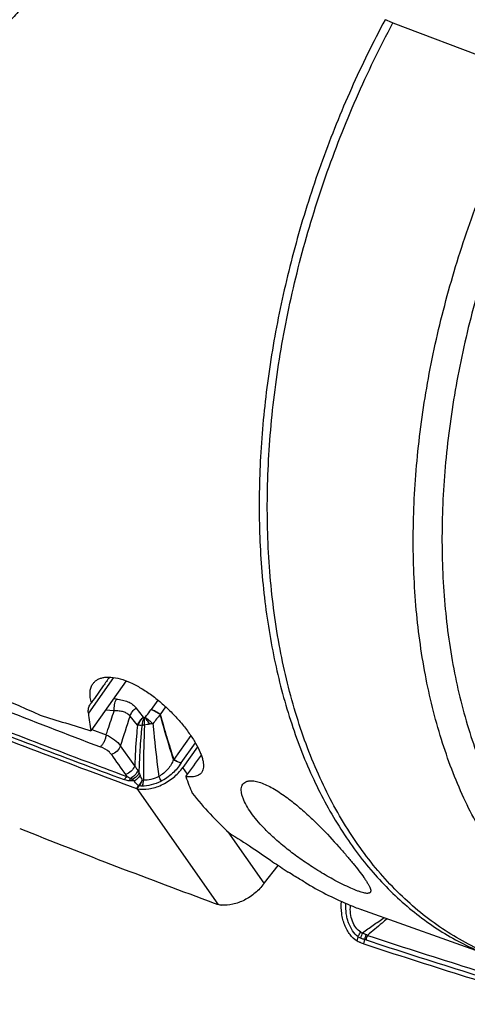
# Model space of a CAD drawing. Units: millimetres. Extents: x 0 to 594, y 0 to 420.
# Drawn here: x 111 to 121, y 106 to 128 of the extents above; entities that cross this region are included whole.
import ezdxf

# ---------------------------------------------------------------- set-up
doc = ezdxf.new("R2010")
doc.units = ezdxf.units.MM
doc.header["$LTSCALE"] = 32.67
doc.layers.add('607088417-000_CL', color=7, linetype='CONTINUOUS')
doc.layers.add('607250459-000_CL', color=7, linetype='CONTINUOUS')

msp = doc.modelspace()

# ---------------------------------------------------------------- linework, layer by layer
at = {"layer": '607088417-000_CL', "color": 9, "linetype": 'CONTINUOUS'}
for p, q in [((112.9804, 113.0202), (112.917, 113.0251)), ((113.5633, 112.6295), (113.4049, 112.8307)), ((113.8745, 112.9994), (113.7269, 112.7944)), ((114.0411, 112.8549), (113.9254, 112.6904)), ((112.9344, 112.7646), (112.7434, 112.7799)), ((113.4345, 112.4604), (113.2737, 112.6549)), ((112.4498, 112.3654), (112.7587, 112.2491)), ((114.5831, 112.2346), (114.218, 111.7163)), ((113.3744, 111.5853), (113.0704, 112.0153)), ((114.3772, 111.647), (114.6829, 112.0771)), ((114.2179, 111.7164), (114.2157, 111.713)), ((114.5138, 111.4018), (114.4108, 111.5485)), ((113.4712, 111.4354), (113.4908, 111.3771)), ((113.4534, 111.1581), (113.4096, 111.0962)), ((113.4253, 111.0914), (113.4688, 111.1528)), ((113.4176, 111.0935), (115.1672, 108.6009)), ((116.1626, 109.053), (115.3848, 110.161)), ((118.167, 107.8097), (118.1857, 107.8997)), ((118.3127, 107.7497), (118.3308, 107.8419))]:
    msp.add_line(p, q, dxfattribs=at)
at = {"layer": '607088417-000_CL', "color": 7, "linetype": 'CONTINUOUS'}
for p, q in [((114.7278, 111.9961), (114.4108, 111.5485)), ((116.1684, 109.0606), (116.4667, 109.4367))]:
    msp.add_line(p, q, dxfattribs=at)
at = {"layer": '607088417-000_CL', "color": 9, "linetype": 'CONTINUOUS'}
for centre, radius, start, end in [((169.9683, 264.9509), 163.7497, 248.238632, 249.718701), ((168.0121, 258.774), 156.8808, 248.468394, 249.329595), ((169.9395, 264.9603), 163.8318, 248.237551, 249.718699), ((-5.6788, 150.1129), 124.7108, 342.212509, 342.520866), ((114.2376, 112.4266), 0.6294, 144.23956, 144.84838), ((113.5707, 113.3108), 0.8612, 260.90088, 261.96035), ((113.7228, 110.538), 1.9284, 94.20204, 95.42367), ((114.1315, 112.0627), 0.3508, 282.69169, 283.658), ((114.9001, 112.6281), 2.1187, 215.54008, 216.98778), ((112.88, 111.1067), 0.6764, 29.07271, 33.8266), ((113.2376, 107.7857), 3.4732, 87.90166, 88.74133), ((113.5486, 111.0779), 0.1244, 137.19929, 139.90052), ((113.5015, 111.1297), 0.04, 139.34497, 144.68418), ((118.9371, 108.5442), 1.0143, 175.71899, 176.27819), ((118.6974, 107.7896), 0.4618, 154.63385, 170.01495), ((118.8535, 107.7885), 0.5254, 162.19608, 174.17184), ((118.1858, 107.5687), 0.4157, 61.12883, 66.24995), ((118.8869, 107.7393), 0.5364, 158.86355, 169.79894), ((163.341, 244.3923), 143.7758, 251.768185, 253.492985), ((163.346, 244.422), 143.7035, 251.768181, 253.494179)]:
    msp.add_arc(centre, radius, start, end, dxfattribs=at)
at = {"layer": '607088417-000_CL', "color": 7, "linetype": 'CONTINUOUS'}
for centre, radius, start, end in [((169.9836, 265.1344), 164.0987, 248.238307, 249.833093), ((251.4288, 209.9956), 169.8104, 215.318164, 215.495715), ((113.4631, 111.2415), 0.1549, 249.78593, 252.92255), ((113.4482, 111.1929), 0.104, 252.90041, 257.29255), ((116.6201, 108.7102), 0.5717, 143.16005, 144.13607), ((116.4432, 108.8427), 0.3507, 141.58953, 143.16053), ((115.6265, 110.0913), 1.5596, 249.78303, 252.87188), ((115.2876, 108.9924), 0.4095, 252.91231, 264.2884), ((119.0843, 110.093), 2.4671, 249.89071, 251.77449), ((163.3464, 244.3659), 143.8473, 251.755883, 253.492996)]:
    msp.add_arc(centre, radius, start, end, dxfattribs=at)
msp.add_ellipse((214.8153, 256.9866), major_axis=(177.2673, 79.2589), ratio=0.7806995, start_param=-2.4931707, end_param=-2.4665986, dxfattribs=at)
at = {"layer": '607088417-000_CL', "color": 9, "linetype": 'CONTINUOUS'}
for points, knots in [([(112.9344, 112.7646), (112.9303, 112.8092), (112.9343, 112.8976), (112.9608, 112.9824), (112.9804, 113.0202)], [0, 0, 0, 0, 0.5124956, 1, 1, 1, 1]), ([(112.9803, 113.0202), (113.0242, 113.0168), (113.1085, 113.0049), (113.2265, 112.9681), (113.3279, 112.9114), (113.3824, 112.8593), (113.4049, 112.8307)], [0, 0, 0, 0, 0.276282, 0.5328775, 0.7719498, 1, 1, 1, 1]), ([(113.2737, 112.6549), (113.2848, 112.6892), (113.3207, 112.7556), (113.3743, 112.8082), (113.4049, 112.8307)], [0, 0, 0, 0, 0.4863685, 1, 1, 1, 1]), ([(112.7587, 112.2491), (112.7716, 112.288), (112.8289, 112.4603), (112.8873, 112.6322), (112.9345, 112.7647)], [0, 0, 0, 0, 0.2256098, 1, 1, 1, 1]), ([(113.2737, 112.6549), (113.2564, 112.6762), (113.213, 112.714), (113.1314, 112.7497), (113.0365, 112.7667), (112.9694, 112.7668), (112.9344, 112.7646)], [0, 0, 0, 0, 0.2225078, 0.4573744, 0.7152832, 1, 1, 1, 1]), ([(113.5633, 112.6295), (113.5338, 112.6076), (113.4818, 112.557), (113.4461, 112.4933), (113.4345, 112.4604)], [0, 0, 0, 0, 0.5126814, 1, 1, 1, 1]), ([(113.4503, 112.458), (113.4554, 112.4742), (113.4815, 112.5387), (113.5254, 112.5956), (113.5649, 112.6301)], [0, 0, 0, 0, 0.2448468, 1, 1, 1, 1]), ([(113.5405, 112.4577), (113.5415, 112.4727), (113.5478, 112.5294), (113.5637, 112.5855), (113.582, 112.6235)], [0, 0, 0, 0, 0.2615938, 1, 1, 1, 1]), ([(113.5633, 112.6295), (113.5645, 112.6285), (113.5701, 112.6248), (113.5769, 112.6237), (113.582, 112.6235)], [0, 0, 0, 0, 0.2311388, 1, 1, 1, 1]), ([(113.582, 112.6235), (113.5775, 112.5984), (113.5737, 112.5439), (113.5776, 112.4897), (113.5815, 112.4612)], [0, 0, 0, 0, 0.4701335, 1, 1, 1, 1]), ([(113.5959, 112.6283), (113.5948, 112.6278), (113.5903, 112.6257), (113.5856, 112.6242), (113.582, 112.6235)], [0, 0, 0, 0, 0.25718, 1, 1, 1, 1]), ([(113.5959, 112.6283), (113.6077, 112.6417), (113.6521, 112.6935), (113.6939, 112.7476), (113.723, 112.7889)], [0, 0, 0, 0, 0.2602249, 1, 1, 1, 1]), ([(113.6985, 112.4832), (113.689, 112.497), (113.6698, 112.5232), (113.643, 112.5617), (113.6184, 112.5963), (113.6017, 112.6173), (113.5959, 112.6283)], [0, 0, 0, 0, 0.2828299, 0.5490349, 0.7905346, 1, 1, 1, 1]), ([(113.5959, 112.6283), (113.625, 112.6115), (113.6847, 112.5676), (113.7389, 112.5175), (113.767, 112.4889)], [0, 0, 0, 0, 0.4558843, 1, 1, 1, 1]), ([(113.9252, 112.6859), (113.8924, 112.7097), (113.8276, 112.7499), (113.7571, 112.7798), (113.723, 112.7889)], [0, 0, 0, 0, 0.5350052, 1, 1, 1, 1]), ([(113.9254, 112.6904), (113.893, 112.7142), (113.8295, 112.7544), (113.7603, 112.7848), (113.7269, 112.7943)], [0, 0, 0, 0, 0.535747, 1, 1, 1, 1]), ([(113.9252, 112.6859), (113.8972, 112.656), (113.8431, 112.5913), (113.7925, 112.5239), (113.767, 112.4889)], [0, 0, 0, 0, 0.4860975, 1, 1, 1, 1]), ([(113.9251, 112.6901), (113.9245, 112.6896), (113.9233, 112.6878), (113.9249, 112.6864), (113.9255, 112.6859)], [0, 0, 0, 0, 0.4789578, 1, 1, 1, 1]), ([(114.2085, 111.7205), (114.1836, 111.8003), (114.0843, 112.1206), (113.9898, 112.4425), (113.9252, 112.6859)], [0, 0, 0, 0, 0.2493638, 1, 1, 1, 1]), ([(113.9255, 112.6859), (113.948, 112.6047), (113.9942, 112.443), (114.0656, 112.2015), (114.139, 111.9612), (114.1891, 111.8016), (114.2143, 111.7218)], [0, 0, 0, 0, 0.2511457, 0.5012054, 0.7506686, 1, 1, 1, 1]), ([(113.4345, 112.4604), (113.4262, 112.3819), (113.3984, 112.0908), (113.3821, 111.7986), (113.3744, 111.5853)], [0, 0, 0, 0, 0.2700073, 1, 1, 1, 1]), ([(113.5405, 112.4577), (113.5241, 112.4556), (113.4939, 112.4536), (113.4638, 112.4562), (113.4503, 112.458)], [0, 0, 0, 0, 0.5483822, 1, 1, 1, 1]), ([(113.4709, 111.4354), (113.4735, 111.5145), (113.4784, 111.6347), (113.486, 111.7972), (113.4961, 111.9688), (113.5081, 112.1445), (113.5227, 112.3229), (113.5332, 112.413), (113.5404, 112.4578)], [0, 0, 0, 0, 0.2318325, 0.3520192, 0.4760588, 0.7347381, 0.8673961, 1, 1, 1, 1]), ([(113.5815, 112.4612), (113.5825, 112.4082), (113.5797, 112.302), (113.5733, 112.1439), (113.5688, 111.9883), (113.5659, 111.8375), (113.5631, 111.6918), (113.5613, 111.5039), (113.5603, 111.3644), (113.5603, 111.2717)], [0, 0, 0, 0, 0.1335512, 0.267804, 0.3991085, 0.5259955, 0.6482245, 0.7664306, 1, 1, 1, 1]), ([(113.6986, 112.4832), (113.6795, 112.4791), (113.6409, 112.4697), (113.6016, 112.4632), (113.5815, 112.4612)], [0, 0, 0, 0, 0.4915131, 1, 1, 1, 1]), ([(113.767, 112.4889), (113.7557, 112.4906), (113.7324, 112.4899), (113.7098, 112.4857), (113.6986, 112.4832)], [0, 0, 0, 0, 0.4985991, 1, 1, 1, 1]), ([(113.767, 112.4889), (113.7753, 112.3912), (113.8106, 112.0126), (113.8571, 111.6351), (113.894, 111.3553)], [0, 0, 0, 0, 0.2579428, 1, 1, 1, 1]), ([(112.7587, 112.2491), (112.7557, 112.2245), (112.7448, 112.1751), (112.7176, 112.1051), (112.6813, 112.0426), (112.6509, 112.0069), (112.6346, 111.9921)], [0, 0, 0, 0, 0.255774, 0.5194945, 0.7730177, 1, 1, 1, 1]), ([(112.7587, 112.249), (112.8232, 112.2208), (112.9389, 112.1572), (113.0354, 112.0648), (113.0704, 112.0153)], [0, 0, 0, 0, 0.5371782, 1, 1, 1, 1]), ([(112.8713, 111.8254), (112.8587, 111.8433), (112.7942, 111.917), (112.7052, 111.9655), (112.6345, 111.9921)], [0, 0, 0, 0, 0.2241872, 1, 1, 1, 1]), ([(113.0704, 112.0153), (113.0562, 111.9716), (113.0007, 111.8903), (112.9172, 111.8402), (112.8713, 111.8254)], [0, 0, 0, 0, 0.4882213, 1, 1, 1, 1]), ([(113.3744, 111.5853), (113.3601, 111.5419), (113.3048, 111.4612), (113.2217, 111.4113), (113.1762, 111.3965)], [0, 0, 0, 0, 0.4886366, 1, 1, 1, 1]), ([(113.3745, 111.5854), (113.3854, 111.5687), (113.4076, 111.5344), (113.4304, 111.5006), (113.442, 111.4834)], [0, 0, 0, 0, 0.4913946, 1, 1, 1, 1]), ([(114.2085, 111.7205), (114.1947, 111.6835), (114.163, 111.6092), (114.0913, 111.5091), (114.0006, 111.4227), (113.9307, 111.3756), (113.894, 111.3553)], [0, 0, 0, 0, 0.2403844, 0.4892704, 0.7444235, 1, 1, 1, 1]), ([(114.3772, 111.647), (114.3245, 111.5641), (114.1932, 111.4094), (114.0263, 111.2935), (113.935, 111.2475)], [0, 0, 0, 0, 0.4899866, 1, 1, 1, 1]), ([(114.377, 111.6471), (114.3497, 111.6503), (114.2928, 111.6672), (114.2413, 111.6957), (114.2157, 111.713)], [0, 0, 0, 0, 0.4708395, 1, 1, 1, 1]), ([(114.3773, 111.647), (114.3501, 111.6507), (114.309, 111.6641), (114.2571, 111.6908), (114.2309, 111.7074), (114.218, 111.7163)], [0, 0, 0, 0, 0.46928, 0.7302042, 1, 1, 1, 1]), ([(113.1505, 111.2857), (113.1549, 111.2922), (113.1721, 111.3163), (113.1918, 111.3387), (113.2078, 111.3534)], [0, 0, 0, 0, 0.2646992, 1, 1, 1, 1]), ([(113.2816, 111.312), (113.2682, 111.317), (113.2429, 111.33), (113.2192, 111.3454), (113.2078, 111.3534)], [0, 0, 0, 0, 0.5081854, 1, 1, 1, 1]), ([(113.4419, 111.4833), (113.4286, 111.4466), (113.384, 111.3778), (113.3183, 111.3296), (113.2816, 111.312)], [0, 0, 0, 0, 0.4893019, 1, 1, 1, 1]), ([(113.4712, 111.4354), (113.4642, 111.4201), (113.4282, 111.3589), (113.3705, 111.3115), (113.3223, 111.287)], [0, 0, 0, 0, 0.2367806, 1, 1, 1, 1]), ([(113.4908, 111.3771), (113.4762, 111.3528), (113.4382, 111.3072), (113.3909, 111.2718), (113.3648, 111.2566)], [0, 0, 0, 0, 0.4839513, 1, 1, 1, 1]), ([(113.4908, 111.3771), (113.4937, 111.3685), (113.5057, 111.3352), (113.5205, 111.3028), (113.5343, 111.2803)], [0, 0, 0, 0, 0.2554372, 1, 1, 1, 1]), ([(113.894, 111.3553), (113.8411, 111.326), (113.7324, 111.2823), (113.6154, 111.2685), (113.5603, 111.2717)], [0, 0, 0, 0, 0.5231186, 1, 1, 1, 1]), ([(113.894, 111.3553), (113.9025, 111.3363), (113.9173, 111.3007), (113.93, 111.2644), (113.935, 111.2475)], [0, 0, 0, 0, 0.5425717, 1, 1, 1, 1]), ([(113.2624, 111.26), (113.2525, 111.2606), (113.2144, 111.2649), (113.1772, 111.2758), (113.1505, 111.2857)], [0, 0, 0, 0, 0.2579236, 1, 1, 1, 1]), ([(113.2624, 111.26), (113.2638, 111.2647), (113.2694, 111.2823), (113.276, 111.2996), (113.2816, 111.312)], [0, 0, 0, 0, 0.2640504, 1, 1, 1, 1]), ([(113.3139, 111.258), (113.3097, 111.2581), (113.2925, 111.2586), (113.2753, 111.2594), (113.2624, 111.26)], [0, 0, 0, 0, 0.2461568, 1, 1, 1, 1]), ([(113.3139, 111.258), (113.3145, 111.2605), (113.3171, 111.2703), (113.32, 111.2799), (113.3223, 111.287)], [0, 0, 0, 0, 0.2571696, 1, 1, 1, 1]), ([(113.3648, 111.2566), (113.3611, 111.2591), (113.3468, 111.2691), (113.3328, 111.2795), (113.3223, 111.287)], [0, 0, 0, 0, 0.2558921, 1, 1, 1, 1]), ([(113.4534, 111.158), (113.4442, 111.1651), (113.4105, 111.194), (113.3826, 111.2291), (113.3647, 111.2566)], [0, 0, 0, 0, 0.2605192, 1, 1, 1, 1]), ([(113.4534, 111.1581), (113.4547, 111.1575), (113.4598, 111.1556), (113.4649, 111.1539), (113.4688, 111.1528)], [0, 0, 0, 0, 0.2623302, 1, 1, 1, 1]), ([(113.5343, 111.2803), (113.5296, 111.2695), (113.509, 111.2272), (113.4813, 111.1885), (113.4575, 111.1627)], [0, 0, 0, 0, 0.2526516, 1, 1, 1, 1]), ([(113.4575, 111.1627), (113.4587, 111.1621), (113.4631, 111.1596), (113.4677, 111.1573), (113.4711, 111.1558)], [0, 0, 0, 0, 0.264057, 1, 1, 1, 1]), ([(113.5343, 111.2803), (113.5279, 111.2575), (113.5111, 111.2135), (113.4855, 111.1738), (113.4711, 111.1558)], [0, 0, 0, 0, 0.5060723, 1, 1, 1, 1]), ([(113.5296, 111.1471), (113.5244, 111.1472), (113.5047, 111.1482), (113.4851, 111.1517), (113.4711, 111.1558)], [0, 0, 0, 0, 0.2622706, 1, 1, 1, 1]), ([(113.5603, 111.2717), (113.5594, 111.2605), (113.5543, 111.2179), (113.5427, 111.1759), (113.5296, 111.1471)], [0, 0, 0, 0, 0.2623444, 1, 1, 1, 1]), ([(113.935, 111.2475), (113.8696, 111.2145), (113.7373, 111.1643), (113.5965, 111.1457), (113.5296, 111.1471)], [0, 0, 0, 0, 0.5224344, 1, 1, 1, 1]), ([(118.1857, 107.8997), (118.1409, 107.9372), (118.0594, 108.0309), (117.9895, 108.1721), (117.9507, 108.2988), (117.9244, 108.4348), (117.9204, 108.5402), (117.925, 108.61)], [0, 0, 0, 0, 0.2241065, 0.4693237, 0.5989479, 0.7314901, 1, 1, 1, 1]), ([(118.243, 108.0022), (118.2032, 108.028), (118.13, 108.0996), (118.0563, 108.2399), (118.0174, 108.4041), (118.0179, 108.5202), (118.0256, 108.5778)], [0, 0, 0, 0, 0.2209142, 0.4656411, 0.7293485, 1, 1, 1, 1]), ([(118.2802, 107.9874), (118.3576, 108.0421), (118.5133, 108.1513), (118.67, 108.2591), (118.7491, 108.3122)], [0, 0, 0, 0, 0.4988906, 1, 1, 1, 1]), ([(118.8113, 108.2896), (118.7764, 108.259), (118.6364, 108.1381), (118.494, 108.02), (118.3868, 107.9324)], [0, 0, 0, 0, 0.251318, 1, 1, 1, 1]), ([(118.1857, 107.8997), (118.1891, 107.9086), (118.2047, 107.9446), (118.2253, 107.9784), (118.243, 108.0022)], [0, 0, 0, 0, 0.242724, 1, 1, 1, 1]), ([(118.243, 108.0022), (118.2514, 107.9967), (118.2638, 107.9912), (118.2768, 107.9881), (118.2802, 107.9874)], [0, 0, 0, 0, 0.7449086, 1, 1, 1, 1]), ([(118.2801, 107.9874), (118.2859, 107.9839), (118.3097, 107.97), (118.3343, 107.9576), (118.3533, 107.9492)], [0, 0, 0, 0, 0.2449759, 1, 1, 1, 1]), ([(118.3308, 107.8419), (118.3231, 107.8439), (118.2934, 107.8519), (118.2641, 107.8617), (118.2426, 107.8697)], [0, 0, 0, 0, 0.2587072, 1, 1, 1, 1]), ([(118.359, 107.8343), (118.3567, 107.835), (118.3475, 107.8379), (118.338, 107.8403), (118.3308, 107.8419)], [0, 0, 0, 0, 0.2428059, 1, 1, 1, 1])]:
    msp.add_open_spline(points, degree=3, knots=knots, dxfattribs=at)
at = {"layer": '607088417-000_CL', "color": 7, "linetype": 'CONTINUOUS'}
for points, knots in [([(113.4253, 111.0914), (113.5071, 111.0731), (113.6416, 111.0739), (113.8167, 111.1151), (114.001, 111.1867), (114.2137, 111.3213), (114.3537, 111.4679), (114.4108, 111.5485)], [0, 0, 0, 0, 0.2208025, 0.3439251, 0.4731951, 0.7398853, 1, 1, 1, 1]), ([(116.1568, 109.0451), (116.1037, 108.9717), (115.9757, 108.8368), (115.7464, 108.6848), (115.4984, 108.5923), (115.3265, 108.577), (115.2468, 108.5849)], [0, 0, 0, 0, 0.2567983, 0.5205299, 0.7731592, 1, 1, 1, 1]), ([(118.167, 107.8097), (118.1081, 107.846), (118.0285, 107.9224), (117.9477, 108.0461), (117.8961, 108.1552), (117.8572, 108.2747), (117.8234, 108.444), (117.8198, 108.5759), (117.8271, 108.6629)], [0, 0, 0, 0, 0.2163437, 0.335548, 0.4612422, 0.5922686, 0.7270568, 1, 1, 1, 1]), ([(118.2361, 107.7763), (118.23, 107.7786), (118.2062, 107.7879), (118.1833, 107.7997), (118.167, 107.8097)], [0, 0, 0, 0, 0.2545462, 1, 1, 1, 1])]:
    msp.add_open_spline(points, degree=3, knots=knots, dxfattribs=at)
at = {"layer": '607088417-000_CL', "color": 9, "linetype": 'CONTINUOUS'}
for points in [[(114.2157, 111.713), (114.2128, 111.7149), (114.2104, 111.7176), (114.2085, 111.7205)], [(114.2179, 111.7164), (114.2161, 111.7176), (114.215, 111.7197), (114.2143, 111.7218)], [(113.2816, 111.312), (113.2955, 111.3041), (113.3091, 111.2959), (113.3223, 111.287)], [(113.5343, 111.2803), (113.5423, 111.276), (113.5513, 111.2729), (113.5603, 111.2717)], [(118.2426, 107.8697), (118.2225, 107.8771), (118.2032, 107.8872), (118.1857, 107.8997)]]:
    msp.add_open_spline(points, degree=3, dxfattribs=at)
at = {"layer": '607250459-000_CL', "color": 7, "linetype": 'CONTINUOUS'}
for p, q in [((118.9376, 127.5835), (121.9969, 126.4269)), ((113.1918, 113.4132), (112.4296, 112.3368)), ((121.1225, 107.4622), (118.2496, 108.4908))]:
    msp.add_line(p, q, dxfattribs=at)
at = {"layer": '607250459-000_CL', "color": 9, "linetype": 'CONTINUOUS'}
msp.add_line((112.92, 113.4863), (112.3767, 112.7191), dxfattribs=at)
at = {"layer": '607250459-000_CL', "color": 7, "linetype": 'CONTINUOUS'}
for centre, radius, start, end in [((129.1272, 101.6765), 20.1296, 144.04972, 144.71263), ((133.6674, 98.4618), 25.6926, 144.70975, 145.69603), ((112.5902, 112.7884), 0.2121, 133.67878, 144.66401), ((82.2291, 55.2871), 64.0616, 57.334594, 57.46659), ((76.5092, 42.0187), 78.3538, 58.849297, 59.050442)]:
    msp.add_arc(centre, radius, start, end, dxfattribs=at)
for centre, major_axis, ratio, start_param, end_param in [((33.9998, 154.3757), (115.7713, -56.2207), 0.039605, -0.8772873, -0.8201912), ((116.8066, 124.7275), (149.8091, -46.3599), 0.0837334, -1.5813963, -1.5741016), ((120.444, 123.4252), (6.7206, 13.2995), 0.3424385, -3.6249702, -3.5769372), ((109.6247, 105.9965), (8.5336, 11.055), 0.047566, -1.0289017, -0.9806485), ((122.4256, 122.7157), (6.2736, 13.4624), 0.4122647, -3.5451675, -3.4966416), ((122.1902, 122.8), (3.8553, 14.3171), 0.6627097, -3.5883685, -3.4795906), ((122.1716, 122.8066), (1.891, 14.8326), 0.7495499, -3.5159035, -3.4816315), ((121.1936, 123.1568), (1.2923, 15.0356), 0.6430594, -3.4484716, -3.3472663)]:
    msp.add_ellipse(centre, major_axis=major_axis, ratio=ratio, start_param=start_param, end_param=end_param, dxfattribs=at)
for points, knots in [([(109.0032, 140.794), (109.1747, 140.7326), (109.4962, 140.5983), (109.9359, 140.3589), (110.3162, 140.0985), (110.645, 139.82), (110.9286, 139.5246), (111.1722, 139.2127), (111.3803, 138.8846), (111.6172, 138.4224), (111.8447, 137.7936), (112.0254, 136.9783), (112.1365, 136.0933), (112.1927, 135.1352), (112.2023, 134.1011), (112.1732, 133.1909), (112.1244, 132.4232), (112.0711, 131.8163), (111.9976, 131.1885), (111.8979, 130.5399), (111.762, 129.8723), (111.6074, 129.3091), (111.4464, 128.8582), (111.3016, 128.5216), (111.1293, 128.196), (110.926, 127.8916), (110.6898, 127.6217), (110.4237, 127.4006), (110.1353, 127.2392), (109.836, 127.1406), (109.5358, 127.1001), (109.1453, 127.1121), (108.8607, 127.1823), (108.6801, 127.247)], [0, 0, 0, 0, 0.0322472, 0.0615245, 0.0884825, 0.1136942, 0.1376652, 0.1608435, 0.1836229, 0.2063428, 0.2526575, 0.3015049, 0.3538907, 0.4103807, 0.4713009, 0.5368944, 0.57153, 0.6074507, 0.6447167, 0.6833996, 0.7235723, 0.7652603, 0.7866391, 0.8082898, 0.8300715, 0.8517402, 0.8729475, 0.8933309, 0.9126903, 0.9310902, 0.9487787, 0.9660348, 1, 1, 1, 1]), ([(124.9571, 126.3447), (124.3053, 126.5769), (121.6987, 127.5055), (119.0921, 128.4344), (117.1372, 129.1311)], [0, 0, 0, 0, 0.2500244, 1, 1, 1, 1]), ([(118.9376, 127.5835), (118.9226, 127.5892), (118.8657, 127.6111), (118.8094, 127.6345), (118.7684, 127.6529)], [0, 0, 0, 0, 0.2637212, 1, 1, 1, 1]), ([(112.4639, 113.337), (112.4756, 113.3556), (112.5035, 113.3907), (112.5569, 113.4334), (112.6208, 113.4653), (112.6942, 113.4861), (112.7761, 113.4957), (112.9007, 113.4934), (113.073, 113.4594), (113.2897, 113.3781), (113.5169, 113.2579), (113.7468, 113.1037), (113.972, 112.9221), (114.1852, 112.7204), (114.3794, 112.5071), (114.5481, 112.2911), (114.685, 112.0815), (114.7724, 111.9124), (114.8203, 111.7869), (114.8437, 111.7038), (114.856, 111.6279), (114.8569, 111.5598), (114.8463, 111.4999), (114.8306, 111.4647), (114.821, 111.4493)], [0, 0, 0, 0, 0.0189358, 0.0381481, 0.0582896, 0.0798991, 0.1033667, 0.1289375, 0.1867016, 0.2531763, 0.3272328, 0.4071277, 0.4907199, 0.5755835, 0.6590732, 0.7384079, 0.8108398, 0.8739534, 0.901482, 0.926172, 0.948058, 0.9673366, 0.9844224, 1, 1, 1, 1]), ([(112.4438, 112.9417), (112.4322, 112.9794), (112.415, 113.0524), (112.4086, 113.1592), (112.4234, 113.2553), (112.4483, 113.3121), (112.4639, 113.337)], [0, 0, 0, 0, 0.2902062, 0.5498016, 0.7836284, 1, 1, 1, 1]), ([(112.3767, 112.7191), (112.3728, 112.7543), (112.3734, 112.8069), (112.3931, 112.8709), (112.4084, 112.8985), (112.4172, 112.911)], [0, 0, 0, 0, 0.5314302, 0.7705774, 1, 1, 1, 1]), ([(114.821, 111.4493), (114.8142, 111.4385), (114.7982, 111.418), (114.7571, 111.3831), (114.688, 111.3532), (114.5878, 111.3408), (114.5155, 111.3455), (114.4765, 111.3505)], [0, 0, 0, 0, 0.1017434, 0.2044912, 0.4262471, 0.6878668, 1, 1, 1, 1]), ([(116.1552, 110.2458), (116.1044, 110.299), (116.0089, 110.4048), (115.8824, 110.5667), (115.7804, 110.7246), (115.717, 110.8547), (115.6849, 110.9539), (115.6715, 111.0217), (115.6691, 111.0846), (115.6791, 111.1418), (115.7036, 111.1916), (115.7447, 111.2306), (115.8018, 111.2552), (115.8452, 111.2607), (115.8687, 111.2614)], [0, 0, 0, 0, 0.171979, 0.3325572, 0.4796495, 0.6106136, 0.6692224, 0.7228462, 0.7714841, 0.8157019, 0.85713, 0.8988877, 0.9451924, 1, 1, 1, 1]), ([(115.8687, 111.2614), (115.902, 111.2624), (115.9759, 111.2547), (116.0919, 111.2224), (116.2195, 111.1697), (116.3543, 111.0992), (116.4921, 111.0145), (116.6765, 110.887), (116.8969, 110.7122), (117.1438, 110.4914), (117.4377, 110.205), (117.6419, 109.9863), (117.7701, 109.8423)], [0, 0, 0, 0, 0.0414483, 0.0914206, 0.1490246, 0.2125261, 0.2799855, 0.3496793, 0.4907121, 0.6288064, 0.7606345, 1, 1, 1, 1]), ([(115.4068, 110.1401), (115.5759, 110.0356), (115.8915, 109.8321), (116.2017, 109.6204), (116.3466, 109.5193)], [0, 0, 0, 0, 0.5293943, 1, 1, 1, 1]), ([(118.3933, 108.8369), (118.3808, 108.8366), (118.3521, 108.8387), (118.3042, 108.8481), (118.2464, 108.8643), (118.152, 108.8966), (118.0212, 108.951), (117.8568, 109.0289), (117.6883, 109.1163), (117.4672, 109.2394), (117.2029, 109.4006), (116.9045, 109.6033), (116.6295, 109.8115), (116.3796, 110.0235), (116.2265, 110.1713), (116.1552, 110.2458)], [0, 0, 0, 0, 0.0140012, 0.0321509, 0.0546825, 0.0813372, 0.1440224, 0.2135628, 0.2852924, 0.3570259, 0.4974647, 0.6324635, 0.761536, 0.8842821, 1, 1, 1, 1]), ([(117.7701, 109.8423), (117.8251, 109.7805), (117.9292, 109.6612), (118.0743, 109.4875), (118.201, 109.3284), (118.2934, 109.2049), (118.3557, 109.1141), (118.394, 109.0538), (118.4249, 108.9988), (118.4472, 108.95), (118.4582, 108.9126), (118.4595, 108.8865), (118.4565, 108.8701), (118.4487, 108.856), (118.4352, 108.8453), (118.4161, 108.8386), (118.4015, 108.8372), (118.3933, 108.8369)], [0, 0, 0, 0, 0.1939266, 0.3711426, 0.5306252, 0.6707375, 0.7327472, 0.7887812, 0.8382312, 0.8803774, 0.9145704, 0.9287512, 0.9413505, 0.9532036, 0.9657696, 0.9808297, 1, 1, 1, 1]), ([(117.9539, 108.6078), (118.0074, 108.5852), (118.1058, 108.5447), (118.2052, 108.5067), (118.2508, 108.4904)], [0, 0, 0, 0, 0.5456371, 1, 1, 1, 1])]:
    msp.add_open_spline(points, degree=3, knots=knots, dxfattribs=at)
at = {"layer": '607250459-000_CL', "color": 9, "linetype": 'CONTINUOUS'}
for points, knots in [([(118.7684, 127.6529), (118.5086, 127.1674), (118.0225, 126.173), (117.4002, 124.6313), (116.8876, 123.0489), (116.4912, 121.4456), (116.216, 119.8415), (116.0654, 118.257), (116.0415, 116.7117), (116.1445, 115.2251), (116.3733, 113.8157), (116.7254, 112.5009), (117.1967, 111.2973), (117.7822, 110.2199), (118.475, 109.2828), (119.142, 108.6229), (119.7181, 108.1821), (120.1668, 107.8963), (120.6345, 107.6537), (120.9584, 107.521), (121.1225, 107.4622)], [0, 0, 0, 0, 0.0731687, 0.1469412, 0.2207512, 0.2940313, 0.3662288, 0.4368224, 0.5053384, 0.5713695, 0.6345941, 0.6947983, 0.7518995, 0.8059717, 0.8572683, 0.9062373, 0.9300635, 0.9535623, 0.9768377, 1, 1, 1, 1]), ([(122.8232, 107.1012), (122.6309, 107.1163), (122.2493, 107.1644), (121.6885, 107.2911), (121.145, 107.4714), (120.6212, 107.7048), (120.119, 107.9901), (119.6404, 108.3263), (119.1873, 108.712), (118.6123, 109.2974), (117.9661, 110.1522), (117.3297, 111.3321), (116.8299, 112.6612), (116.4734, 114.1194), (116.265, 115.6852), (116.2072, 117.3352), (116.3008, 119.045), (116.5444, 120.789), (116.9342, 122.5412), (117.4643, 124.2753), (118.1268, 125.9651), (118.654, 127.0533), (118.9376, 127.5835)], [0, 0, 0, 0, 0.024006, 0.0477749, 0.0714416, 0.0951449, 0.119022, 0.143205, 0.1678161, 0.1929652, 0.2451991, 0.3005219, 0.3592395, 0.42142, 0.4869279, 0.55546, 0.6265798, 0.6997477, 0.774349, 0.8497189, 0.925167, 1, 1, 1, 1]), ([(125.7096, 106.92), (125.5251, 106.9315), (125.159, 106.9718), (124.6203, 107.0849), (124.0982, 107.2499), (123.5946, 107.4662), (123.1118, 107.7328), (122.6515, 108.0487), (122.2156, 108.4126), (121.6624, 108.9665), (121.0406, 109.7782), (120.4283, 110.9018), (119.9477, 112.1699), (119.6056, 113.5629), (119.4062, 115.0599), (119.3524, 116.638), (119.4448, 118.2735), (119.6818, 119.9415), (120.0599, 121.6164), (120.5731, 123.2727), (121.2137, 124.8849), (121.723, 125.922), (121.9969, 126.4269)], [0, 0, 0, 0, 0.0240661, 0.047871, 0.0715519, 0.0952501, 0.119106, 0.1432552, 0.1678239, 0.1929255, 0.2450619, 0.3003028, 0.3589685, 0.4211332, 0.4866605, 0.5552414, 0.6264292, 0.6996719, 0.7743404, 0.8497549, 0.9252103, 1, 1, 1, 1]), ([(122.6168, 126.2818), (122.342, 125.7865), (121.831, 124.7674), (121.1886, 123.18), (120.6743, 121.5463), (120.2962, 119.8926), (120.0605, 118.2454), (119.9708, 116.6309), (120.0289, 115.0748), (120.2339, 113.6019), (120.583, 112.2354), (121.0714, 110.9969), (121.6922, 109.9065), (122.3214, 109.1262), (122.8796, 108.5999), (123.3191, 108.2575), (123.7825, 107.964), (124.268, 107.7208), (124.7735, 107.529), (125.297, 107.3892), (125.8361, 107.3022), (126.2014, 107.2797), (126.3853, 107.2771)], [0, 0, 0, 0, 0.0748398, 0.1504289, 0.2260267, 0.3008925, 0.374312, 0.4456242, 0.5142511, 0.5797286, 0.6417421, 0.7001653, 0.7551017, 0.8069225, 0.831886, 0.856342, 0.8804148, 0.904241, 0.9279655, 0.9517368, 0.9757015, 1, 1, 1, 1])]:
    msp.add_open_spline(points, degree=3, knots=knots, dxfattribs=at)

doc.saveas('drawing.dxf')
